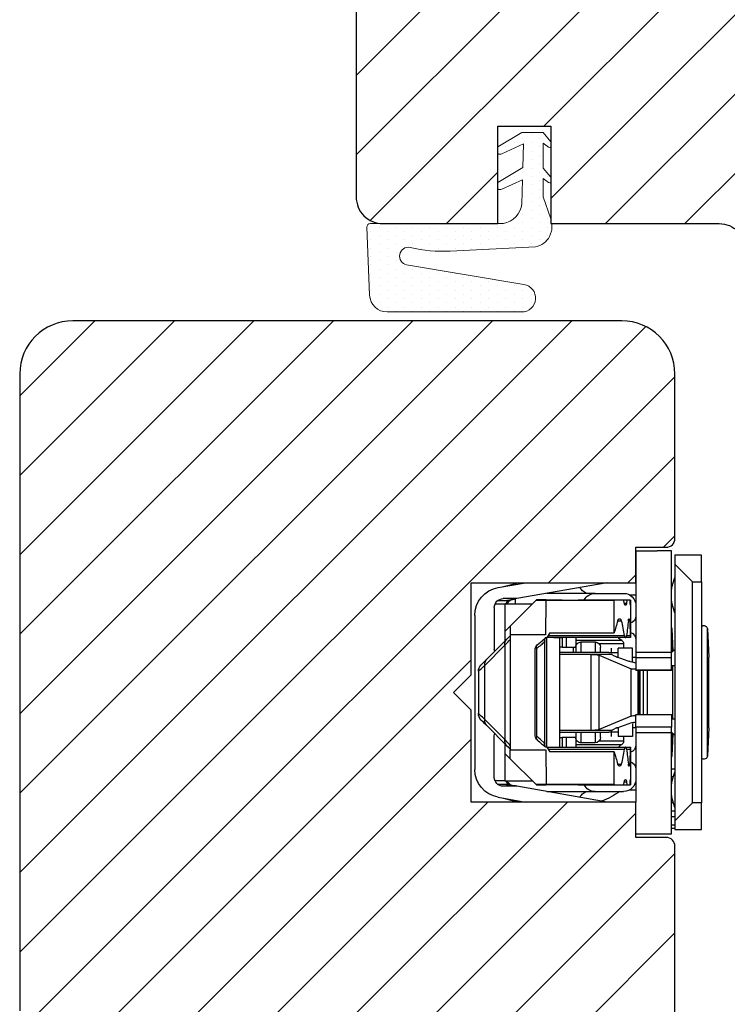
# Model space of a CAD drawing. Units: millimetres. Extents: x -1817 to -481, y -5321 to -4376.
# Drawn here: x -1282 to -1242, y -5196 to -5141 of the extents above; entities that cross this region are included whole.
import ezdxf

# ---------------------------------------------------------------- set-up
doc = ezdxf.new("R2010")
doc.units = ezdxf.units.MM
doc.layers.get('0').update_dxf_attribs({"lineweight": 0})
for name, color, linetype, lineweight in [('03 FRAME', 40, 'Continuous', 25), ('04 FRAME HATCH', 40, 'Continuous', 0), ('05 SASH', 40, 'Continuous', 25), ('DIMENSIONER', 5, 'Continuous', 9)]:
    doc.layers.add(name, color=color, linetype=linetype, lineweight=lineweight)

# ---------------------------------------------------------------- blocks, each defined once
blk = doc.blocks.new('rrrė')
at = {"color": 7, "linetype": 'Continuous', "lineweight": 25}
for p, q in [((-1389.446, -7495.786), (-1391.035, -7495.866)), ((-1391.035, -7495.866), (-1383.856, -7495.866)), ((-1389.446, -7495.786), (-1388.446, -7495.786)), ((-1388.446, -7495.786), (-1386.446, -7495.786)), ((-1386.446, -7495.786), (-1385.446, -7495.786)), ((-1383.856, -7495.866), (-1385.446, -7495.786)), ((-1395.196, -7497.7), (-1395.196, -7496.2)), ((-1395.196, -7496.2), (-1393.696, -7496.2)), ((-1393.696, -7496.2), (-1393.696, -7496.699)), ((-1381.196, -7496.2), (-1393.696, -7496.2)), ((-1391.176, -7496.197), (-1391.173, -7496.2)), ((-1387.446, -7496.197), (-1391.176, -7496.197)), ((-1383.715, -7496.197), (-1387.446, -7496.197)), ((-1383.718, -7496.2), (-1383.715, -7496.197)), ((-1381.196, -7496.699), (-1381.196, -7496.2)), ((-1381.196, -7496.2), (-1379.696, -7496.2)), ((-1379.696, -7496.2), (-1379.696, -7497.7)), ((-1394.696, -7497.7), (-1393.696, -7496.699)), ((-1393.696, -7496.699), (-1381.196, -7496.699)), ((-1381.196, -7496.699), (-1380.196, -7497.7)), ((-1395.446, -7499.9), (-1395.446, -7497.899)), ((-1395.446, -7497.899), (-1389.706, -7497.899)), ((-1394.696, -7497.7), (-1395.196, -7497.7)), ((-1395.146, -7497.7), (-1395.146, -7497.899)), ((-1394.946, -7497.7), (-1394.946, -7497.899)), ((-1380.196, -7497.7), (-1394.696, -7497.7)), ((-1394.469, -7497.7), (-1394.469, -7497.899)), ((-1394.15, -7497.7), (-1394.15, -7497.899)), ((-1393.691, -7497.781), (-1393.691, -7497.899)), ((-1392.856, -7497.892), (-1392.856, -7497.899)), ((-1392.718, -7497.88), (-1392.718, -7497.899)), ((-1392.596, -7497.899), (-1392.596, -7497.869)), ((-1392.551, -7497.866), (-1392.551, -7497.899)), ((-1392.208, -7497.783), (-1392.208, -7497.899)), ((-1391.784, -7497.7), (-1391.784, -7497.899)), ((-1389.769, -7497.816), (-1391.035, -7497.879)), ((-1391.035, -7497.879), (-1389.714, -7497.879)), ((-1389.87, -7497.7), (-1389.696, -7497.899)), ((-1389.706, -7499.9), (-1389.706, -7497.899)), ((-1389.706, -7497.899), (-1389.417, -7497.899)), ((-1389.417, -7497.899), (-1389.417, -7499.9)), ((-1388.696, -7497.899), (-1389.417, -7497.899)), ((-1388.946, -7497.846), (-1388.946, -7497.7)), ((-1385.946, -7497.846), (-1388.946, -7497.846)), ((-1388.946, -7497.899), (-1388.946, -7497.846)), ((-1388.696, -7499.9), (-1388.696, -7497.899)), ((-1388.696, -7497.899), (-1388.691, -7497.899)), ((-1388.691, -7499.9), (-1388.691, -7497.899)), ((-1386.2, -7497.899), (-1386.2, -7499.9)), ((-1386.2, -7497.899), (-1386.195, -7497.899)), ((-1386.195, -7497.899), (-1386.195, -7499.9)), ((-1386.195, -7497.899), (-1385.475, -7497.899)), ((-1385.946, -7497.7), (-1385.946, -7497.846)), ((-1385.946, -7497.846), (-1385.946, -7497.899)), ((-1385.475, -7499.9), (-1385.475, -7497.899)), ((-1385.475, -7497.899), (-1385.185, -7497.899)), ((-1385.196, -7497.899), (-1385.022, -7497.7)), ((-1385.185, -7497.899), (-1385.185, -7499.9)), ((-1385.185, -7497.899), (-1379.446, -7497.899)), ((-1385.178, -7497.879), (-1383.856, -7497.879)), ((-1383.856, -7497.879), (-1385.123, -7497.816)), ((-1379.696, -7497.7), (-1380.196, -7497.7)), ((-1379.446, -7497.899), (-1379.446, -7498.699)), ((-1379.446, -7499.9), (-1379.446, -7498.699)), ((-1386.2, -7499.269), (-1388.691, -7499.269)), ((-1386.2, -7499.487), (-1388.691, -7499.487)), ((-1388.691, -7499.657), (-1386.2, -7499.657)), ((-1386.2, -7499.745), (-1388.691, -7499.745)), ((-1386.2, -7499.788), (-1388.691, -7499.788)), ((-1395.446, -7499.9), (-1393.646, -7499.9)), ((-1389.706, -7499.9), (-1393.646, -7499.9)), ((-1392.946, -7500.239), (-1392.946, -7499.9)), ((-1392.665, -7500.227), (-1392.665, -7500.21)), ((-1392.491, -7500.21), (-1392.665, -7500.21)), ((-1392.665, -7500.227), (-1392.491, -7500.221)), ((-1392.665, -7500.407), (-1392.665, -7500.227)), ((-1392.491, -7500.431), (-1392.665, -7500.407)), ((-1392.665, -7500.59), (-1392.665, -7500.407)), ((-1392.443, -7500.21), (-1392.491, -7500.21)), ((-1392.491, -7500.221), (-1392.491, -7500.21)), ((-1390.613, -7500.21), (-1392.443, -7500.21)), ((-1391.492, -7500.329), (-1391.492, -7500.262)), ((-1390.661, -7500.431), (-1390.661, -7500.221)), ((-1390.546, -7500.428), (-1390.546, -7500.208)), ((-1390.546, -7504.925), (-1390.546, -7500.428)), ((-1389.946, -7500.099), (-1389.946, -7500.899)), ((-1389.196, -7500.099), (-1389.946, -7500.099)), ((-1389.417, -7499.9), (-1389.706, -7499.9)), ((-1388.781, -7500.178), (-1389.55, -7501.978)), ((-1389.446, -7499.9), (-1389.446, -7500.099)), ((-1389.439, -7500.965), (-1389.218, -7500.341)), ((-1389.417, -7499.9), (-1388.696, -7499.9)), ((-1389.155, -7500.039), (-1389.189, -7500.22)), ((-1389.125, -7499.919), (-1389.119, -7499.9)), ((-1388.781, -7500.178), (-1386.11, -7500.178)), ((-1388.691, -7499.9), (-1388.696, -7499.9)), ((-1386.195, -7499.9), (-1386.2, -7499.9)), ((-1385.475, -7499.9), (-1386.195, -7499.9)), ((-1385.341, -7501.978), (-1386.11, -7500.178)), ((-1385.766, -7499.919), (-1385.773, -7499.9)), ((-1385.703, -7500.22), (-1385.736, -7500.039)), ((-1385.696, -7500.099), (-1384.946, -7500.099)), ((-1385.673, -7500.341), (-1385.453, -7500.965)), ((-1385.185, -7499.9), (-1385.475, -7499.9)), ((-1385.446, -7500.099), (-1385.446, -7499.9)), ((-1379.446, -7499.9), (-1385.185, -7499.9)), ((-1384.946, -7500.099), (-1384.946, -7500.899)), ((-1384.346, -7500.208), (-1384.346, -7500.428)), ((-1384.346, -7500.428), (-1384.346, -7504.925)), ((-1382.448, -7500.21), (-1384.278, -7500.21)), ((-1384.23, -7500.431), (-1384.23, -7500.221)), ((-1383.399, -7500.329), (-1383.399, -7500.262)), ((-1382.4, -7500.21), (-1382.448, -7500.21)), ((-1382.226, -7500.21), (-1382.4, -7500.21)), ((-1382.4, -7500.221), (-1382.4, -7500.21)), ((-1382.4, -7500.221), (-1382.226, -7500.227)), ((-1382.226, -7500.407), (-1382.4, -7500.431)), ((-1382.226, -7500.21), (-1382.226, -7500.227)), ((-1382.226, -7500.227), (-1382.226, -7500.407)), ((-1382.226, -7500.407), (-1382.226, -7500.59)), ((-1381.946, -7499.9), (-1381.946, -7500.239)), ((-1393.046, -7502.205), (-1393.046, -7500.6)), ((-1392.665, -7500.59), (-1392.491, -7500.558)), ((-1392.665, -7501.128), (-1392.665, -7500.59)), ((-1392.491, -7500.558), (-1392.491, -7500.431)), ((-1391.492, -7500.928), (-1391.492, -7500.729)), ((-1390.661, -7504.857), (-1390.661, -7500.558)), ((-1390.383, -7503.3), (-1390.383, -7500.7)), ((-1389.946, -7500.6), (-1390.21, -7500.6)), ((-1390.21, -7500.6), (-1390.21, -7501.99)), ((-1389.446, -7500.899), (-1389.946, -7500.899)), ((-1389.696, -7500.89), (-1389.696, -7501.427)), ((-1389.446, -7500.899), (-1389.446, -7500.983)), ((-1385.446, -7500.983), (-1385.446, -7500.899)), ((-1385.446, -7500.899), (-1384.946, -7500.899)), ((-1385.196, -7501.427), (-1385.196, -7500.89)), ((-1385.196, -7501.427), (-1385.196, -7500.89)), ((-1384.681, -7500.6), (-1384.946, -7500.6)), ((-1384.681, -7501.99), (-1384.681, -7500.6)), ((-1384.508, -7500.7), (-1384.508, -7503.3)), ((-1384.23, -7504.857), (-1384.23, -7500.558)), ((-1383.399, -7500.928), (-1383.399, -7500.729)), ((-1382.4, -7500.558), (-1382.4, -7500.431)), ((-1382.4, -7500.558), (-1382.226, -7500.59)), ((-1382.226, -7500.59), (-1382.226, -7501.128)), ((-1381.846, -7502.205), (-1381.846, -7500.6)), ((-1393.646, -7501.528), (-1392.746, -7506.632)), ((-1392.639, -7501.137), (-1392.665, -7501.128)), ((-1392.665, -7503.165), (-1392.665, -7501.128)), ((-1392.639, -7504.965), (-1392.639, -7501.137)), ((-1392.639, -7501.137), (-1390.809, -7501.137)), ((-1390.809, -7501.137), (-1390.809, -7504.77)), ((-1389.596, -7501.3), (-1389.946, -7501.3)), ((-1389.696, -7504.2), (-1389.696, -7501.427)), ((-1389.596, -7501.249), (-1389.596, -7502.457)), ((-1389.59, -7501.249), (-1389.596, -7501.249)), ((-1389.449, -7500.991), (-1389.557, -7501.215)), ((-1385.334, -7501.215), (-1385.442, -7500.991)), ((-1385.301, -7501.249), (-1385.296, -7501.249)), ((-1385.296, -7501.249), (-1385.296, -7502.457)), ((-1385.196, -7501.427), (-1385.196, -7504.2)), ((-1384.946, -7501.3), (-1385.19, -7501.3)), ((-1384.083, -7504.77), (-1384.083, -7501.137)), ((-1384.083, -7501.137), (-1382.253, -7501.137)), ((-1382.226, -7501.128), (-1382.253, -7501.137)), ((-1382.253, -7501.137), (-1382.253, -7504.965)), ((-1382.226, -7501.128), (-1382.226, -7503.165)), ((-1381.246, -7501.528), (-1382.146, -7506.632)), ((-1389.996, -7501.9), (-1389.696, -7501.9)), ((-1389.55, -7501.978), (-1385.341, -7501.978)), ((-1385.196, -7501.9), (-1384.896, -7501.9)), ((-1393.046, -7504.931), (-1393.046, -7502.205)), ((-1390.296, -7502.199), (-1390.296, -7502.999)), ((-1389.696, -7502.199), (-1390.296, -7502.199)), ((-1385.296, -7502.457), (-1389.596, -7502.457)), ((-1389.596, -7502.457), (-1389.596, -7504.2)), ((-1385.296, -7502.457), (-1385.296, -7504.2)), ((-1384.596, -7502.199), (-1385.196, -7502.199)), ((-1384.596, -7502.999), (-1384.596, -7502.199)), ((-1381.846, -7502.205), (-1381.846, -7504.931)), ((-1392.665, -7503.165), (-1392.696, -7504.964)), ((-1390.296, -7502.999), (-1389.696, -7502.999)), ((-1390.21, -7503.209), (-1390.21, -7503.3)), ((-1385.196, -7502.999), (-1384.596, -7502.999)), ((-1384.681, -7503.3), (-1384.681, -7503.209)), ((-1382.195, -7504.964), (-1382.226, -7503.165)), ((-1389.996, -7503.3), (-1390.546, -7503.3)), ((-1389.996, -7503.3), (-1389.996, -7503.849)), ((-1389.696, -7503.3), (-1389.996, -7503.3)), ((-1384.896, -7503.3), (-1385.196, -7503.3)), ((-1384.896, -7503.449), (-1385.196, -7503.449)), ((-1384.346, -7503.3), (-1384.896, -7503.3)), ((-1384.896, -7503.849), (-1384.896, -7503.3)), ((-1389.996, -7503.849), (-1390.546, -7503.849)), ((-1390.546, -7504.544), (-1390.546, -7504.058)), ((-1389.996, -7504.066), (-1390.546, -7504.066)), ((-1390.546, -7504.2), (-1384.346, -7504.2)), ((-1389.996, -7503.849), (-1389.996, -7504.066)), ((-1389.996, -7504.2), (-1389.996, -7504.066)), ((-1384.896, -7504.066), (-1384.896, -7503.849)), ((-1384.346, -7503.849), (-1384.896, -7503.849)), ((-1384.896, -7504.066), (-1384.896, -7504.2)), ((-1384.346, -7504.066), (-1384.896, -7504.066)), ((-1384.346, -7504.544), (-1384.346, -7504.058)), ((-1390.546, -7504.925), (-1390.809, -7504.77)), ((-1384.083, -7504.77), (-1384.346, -7504.925)), ((-1392.696, -7504.964), (-1392.697, -7504.999)), ((-1392.697, -7504.999), (-1392.697, -7505.5)), ((-1392.639, -7505.558), (-1392.639, -7504.965)), ((-1390.697, -7504.999), (-1392.639, -7504.965)), ((-1390.696, -7507), (-1390.696, -7505)), ((-1390.546, -7504.932), (-1384.346, -7504.932)), ((-1384.585, -7505.057), (-1390.306, -7505.057)), ((-1384.196, -7505), (-1384.196, -7507)), ((-1384.195, -7504.999), (-1382.253, -7504.965)), ((-1382.253, -7504.965), (-1382.253, -7505.558)), ((-1382.195, -7504.999), (-1382.195, -7504.964)), ((-1382.195, -7505.5), (-1382.195, -7504.999)), ((-1392.697, -7505.5), (-1392.639, -7505.558)), ((-1392.639, -7505.558), (-1391.197, -7507)), ((-1392.446, -7507.3), (-1392.446, -7505.751)), ((-1389.931, -7505.505), (-1384.961, -7505.505)), ((-1389.904, -7505.585), (-1384.988, -7505.585)), ((-1383.695, -7507), (-1382.253, -7505.558)), ((-1382.446, -7507.3), (-1382.446, -7505.751)), ((-1382.253, -7505.558), (-1382.195, -7505.5)), ((-1393.374, -7507.677), (-1393.646, -7506.135)), ((-1381.518, -7507.677), (-1381.246, -7506.135)), ((-1393.427, -7507.373), (-1393.646, -7506.558)), ((-1392.746, -7506.632), (-1392.746, -7507.399)), ((-1392.734, -7506.699), (-1392.746, -7506.632)), ((-1392.746, -7506.699), (-1392.734, -7506.699)), ((-1391.197, -7507), (-1390.696, -7507)), ((-1390.897, -7507.3), (-1391.197, -7507)), ((-1384.196, -7507), (-1390.696, -7507)), ((-1383.695, -7507), (-1384.196, -7507)), ((-1383.695, -7507), (-1383.994, -7507.3)), ((-1382.446, -7506.699), (-1382.157, -7506.699)), ((-1382.146, -7506.632), (-1382.157, -7506.699)), ((-1382.157, -7506.699), (-1382.146, -7506.699)), ((-1382.146, -7506.632), (-1382.146, -7507.399)), ((-1381.464, -7507.373), (-1381.246, -7506.558)), ((-1381.283, -7506.699), (-1381.246, -7506.699)), ((-1392.746, -7507.208), (-1392.646, -7507.199)), ((-1392.659, -7507.199), (-1392.646, -7507.199)), ((-1392.646, -7507.199), (-1392.646, -7507.686)), ((-1390.696, -7507.3), (-1392.446, -7507.3)), ((-1392.446, -7507.3), (-1392.446, -7507.858)), ((-1390.696, -7507.3), (-1390.897, -7507.3)), ((-1390.346, -7507.3), (-1390.696, -7507.3)), ((-1390.696, -7507.3), (-1390.696, -7507.3)), ((-1389.324, -7508.322), (-1390.46, -7507.186)), ((-1384.784, -7507.302), (-1390.107, -7507.302)), ((-1390.107, -7507.302), (-1388.97, -7508.438)), ((-1385.921, -7508.438), (-1384.784, -7507.302)), ((-1384.431, -7507.186), (-1385.568, -7508.322)), ((-1384.196, -7507.3), (-1384.546, -7507.3)), ((-1383.994, -7507.3), (-1384.196, -7507.3)), ((-1384.196, -7507.3), (-1384.196, -7507.3)), ((-1382.446, -7507.3), (-1384.196, -7507.3)), ((-1382.446, -7507.858), (-1382.446, -7507.3)), ((-1382.246, -7507.199), (-1382.232, -7507.199)), ((-1382.246, -7507.686), (-1382.246, -7507.199)), ((-1392.246, -7507.9), (-1389.896, -7507.9)), ((-1382.646, -7507.9), (-1384.996, -7507.9)), ((-1382.246, -7507.686), (-1382.241, -7507.693)), ((-1388.97, -7508.438), (-1385.921, -7508.438)), ((-1383.093, -7509), (-1391.798, -7509)), ((-1386.253, -7508.8), (-1388.639, -7508.8)), ((-1383.396, -7509), (-1383.434, -7509))]:
    blk.add_line(p, q, dxfattribs=at)
at = {"color": 7, "linetype": 'Continuous', "lineweight": 25, "flags": 128}
for points in [[(-1391.035, -7497.879), (-1391.09, -7497.889), (-1391.114, -7497.899)], [(-1383.778, -7497.899), (-1383.802, -7497.889), (-1383.856, -7497.879)], [(-1390.306, -7505.057), (-1390.096, -7505.308), (-1389.931, -7505.505)], [(-1384.758, -7505.478), (-1384.527, -7505.202), (-1384.345, -7504.985)], [(-1384.345, -7504.985), (-1384.345, -7504.952), (-1384.346, -7504.925)], [(-1392.734, -7506.699), (-1392.717, -7506.797), (-1392.7, -7506.891), (-1392.685, -7506.977), (-1392.671, -7507.053), (-1392.661, -7507.115), (-1392.652, -7507.161), (-1392.647, -7507.19), (-1392.646, -7507.199)], [(-1390.46, -7507.186), (-1390.53, -7507.116), (-1390.592, -7507.054), (-1390.646, -7507)], [(-1384.246, -7507), (-1384.299, -7507.054), (-1384.361, -7507.116), (-1384.431, -7507.186)], [(-1382.246, -7507.199), (-1382.244, -7507.192), (-1382.24, -7507.169), (-1382.234, -7507.133), (-1382.225, -7507.083), (-1382.214, -7507.021), (-1382.202, -7506.949), (-1382.188, -7506.871), (-1382.173, -7506.786), (-1382.157, -7506.699)], [(-1385.568, -7508.322), (-1385.751, -7508.506), (-1385.862, -7508.617), (-1385.899, -7508.654)]]:
    blk.add_lwpolyline(points, dxfattribs=at)
at = {"color": 7, "linetype": 'Continuous', "lineweight": 25}
for centre, radius, start, end in [((-1391.025, -7496.066), 0.2, 92.8534, 221.0045), ((-1383.866, -7496.066), 0.2, 318.9955, 87.1466), ((-1392.346, -7500.6), 0.7, 90.0021, 179.9977), ((-1391.787, -7500.349), 0.45, 16.8664, 90.0265), ((-1389.955, -7523.026), 22.816, 91.7724, 93.8618), ((-1393.669, -7521.439), 21.223, 81.8525, 84.113), ((-1390.404, -7500.349), 0.45, 89.9725, 162.0054), ((-1390.002, -7500.084), 0.824, 341.8067, 350.4419), ((-1388.346, -7500.175), 0.821, 161.7978, 170.478), ((-1389.688, -7499.948), 0.936, 345.7781, 2.9625), ((-1385.052, -7499.933), 1.087, 178.2358, 193.0229), ((-1386.546, -7500.175), 0.821, 9.521, 18.2032), ((-1384.89, -7500.084), 0.824, 189.5585, 198.1937), ((-1384.487, -7500.349), 0.45, 17.9946, 90.0275), ((-1384.936, -7523.026), 22.816, 86.1382, 88.2276), ((-1381.222, -7521.439), 21.223, 95.8871, 98.1475), ((-1383.104, -7500.349), 0.45, 89.9735, 163.1336), ((-1382.546, -7500.6), 0.7, 0.0023, 89.9979), ((-1389.2, -7503.497), 4.695, 144.9939, 159.2806), ((-1387.279, -7519.016), 18.766, 100.3847, 102.9756), ((-1395.666, -7515.794), 15.441, 71.6649, 74.3175), ((-1390.987, -7500.351), 0.697, 309.2918, 330.0305), ((-1390.21, -7500.799), 0.199, 89.9124, 150.096), ((-1389.699, -7500.874), 0.276, 334.8661, 340.7544), ((-1385.192, -7500.874), 0.276, 199.2535, 205.126), ((-1384.681, -7500.799), 0.199, 29.9035, 90.0884), ((-1383.901, -7500.348), 0.701, 210.037, 230.6411), ((-1387.613, -7519.016), 18.766, 77.0244, 79.6153), ((-1379.225, -7515.794), 15.441, 105.6825, 108.3351), ((-1389.603, -7501.203), 0.0479, 285.8597, 345.5295), ((-1385.288, -7501.203), 0.0479, 194.469, 254.1435), ((-1389.996, -7502.2), 0.3, 89.9963, 179.9904), ((-1387.75, -7502.391), 1.846, 167.0574, 182.0231), ((-1386.884, -7502.367), 1.591, 356.7675, 14.1523), ((-1384.896, -7502.2), 0.3, 0.0099, 90.0032), ((-1392.346, -7502.205), 0.7, 179.9993, 242.8701), ((-1382.546, -7502.205), 0.7, 297.1301, 0.0004), ((-1393.946, -7502.264), 1, 305.0533, 334.1575), ((-1389.996, -7503), 0.3, 179.9868, 270.0037), ((-1384.896, -7503), 0.3, 269.9968, 0.0129), ((-1380.944, -7502.263), 1.002, 205.8596, 234.9297), ((-1390.396, -7504.932), 0.15, 179.0087, 219.9818), ((-1390.404, -7504.825), 0.218, 235.5528, 293.4215), ((-1390.374, -7504.84), 0.228, 229.5897, 287.4207), ((-1384.517, -7504.844), 0.223, 252.258, 316.4316), ((-1384.488, -7504.836), 0.207, 245.4934, 313.8761), ((-1389.999, -7505.292), 0.223, 223.5682, 287.7422), ((-1389.904, -7505.286), 0.299, 219.9239, 270.0738), ((-1384.988, -7505.286), 0.299, 269.9258, 320.0764), ((-1384.893, -7505.292), 0.223, 252.258, 316.4316), ((-1392.394, -7506.9), 0.3, 189.9923, 260.0752), ((-1392.263, -7506.7), 0.499, 211.696, 248.4855), ((-1382.497, -7506.9), 0.3, 279.9248, 350.0077), ((-1382.629, -7506.699), 0.5, 291.5569, 328.2616), ((-1392.246, -7507.399), 0.5, 180.0024, 269.988), ((-1390.164, -7506.881), 0.425, 225.8142, 277.7548), ((-1384.727, -7506.881), 0.425, 262.2451, 314.1858), ((-1382.646, -7507.399), 0.5, 270.012, 359.9974), ((-1391.798, -7507.4), 1.6, 189.9997, 270.0008), ((-1392.451, -7507.686), 0.195, 179.966, 184.1064), ((-1389.897, -7507.594), 0.305, 270.2257, 293.9741), ((-1384.995, -7507.597), 0.303, 245.9296, 269.8708), ((-1383.093, -7507.4), 1.6, 269.9991, 350.0003), ((-1382.44, -7507.686), 0.195, 355.8873, 0.0327), ((-1389.028, -7508.017), 0.425, 225.8461, 277.7578), ((-1721.62, -7841), 470.208, 44.97577, 45.03292), ((-1388.639, -7508.301), 0.499, 224.9591, 270.0239), ((-1386.253, -7508.301), 0.499, 269.976, 315.0411), ((-1385.864, -7508.017), 0.425, 262.2423, 314.1539)]:
    blk.add_arc(centre, radius, start, end, dxfattribs=at)
for points, knots in [([(-1393.946, -7497.7), (-1393.785, -7497.76), (-1393.462, -7497.881), (-1392.946, -7497.908), (-1392.429, -7497.881), (-1392.107, -7497.76), (-1391.946, -7497.7)], [0, 0, 0, 0, 0.249995, 0.5, 0.750005, 1, 1, 1, 1]), ([(-1382.946, -7497.7), (-1382.785, -7497.76), (-1382.462, -7497.881), (-1381.946, -7497.908), (-1381.429, -7497.881), (-1381.107, -7497.76), (-1380.946, -7497.7)], [0, 0, 0, 0, 0.249995, 0.5, 0.750006, 1, 1, 1, 1]), ([(-1392.491, -7500.221), (-1392.475, -7500.221), (-1392.447, -7500.22), (-1392.411, -7500.217), (-1392.388, -7500.216), (-1392.378, -7500.213), (-1392.376, -7500.213)], [0, 0, 0, 0, 0.408895, 0.726402, 0.930382, 1, 1, 1, 1]), ([(-1392.376, -7500.213), (-1392.377, -7500.212), (-1392.383, -7500.21), (-1392.396, -7500.211), (-1392.417, -7500.21), (-1392.434, -7500.21), (-1392.443, -7500.21)], [0, 0, 0, 0, 0.067353, 0.26261, 0.578097, 1, 1, 1, 1]), ([(-1391.492, -7500.262), (-1391.506, -7500.263), (-1391.533, -7500.265), (-1391.569, -7500.272), (-1391.593, -7500.277), (-1391.612, -7500.291), (-1391.596, -7500.307), (-1391.573, -7500.314), (-1391.536, -7500.324), (-1391.508, -7500.327), (-1391.492, -7500.329)], [0, 0, 0, 0, 0.173698, 0.325756, 0.437074, 0.495822, 0.548896, 0.651725, 0.805233, 1, 1, 1, 1]), ([(-1390.613, -7500.21), (-1390.601, -7500.21), (-1390.58, -7500.209), (-1390.565, -7500.212), (-1390.544, -7500.21), (-1390.55, -7500.216), (-1390.564, -7500.214), (-1390.588, -7500.219), (-1390.624, -7500.22), (-1390.649, -7500.221), (-1390.661, -7500.221)], [0, 0, 0, 0, 0.18952, 0.311667, 0.366935, 0.376951, 0.428297, 0.582819, 0.797809, 1, 1, 1, 1]), ([(-1384.23, -7500.221), (-1384.242, -7500.221), (-1384.268, -7500.22), (-1384.303, -7500.219), (-1384.328, -7500.214), (-1384.342, -7500.216), (-1384.347, -7500.21), (-1384.326, -7500.212), (-1384.311, -7500.209), (-1384.29, -7500.21), (-1384.278, -7500.21)], [0, 0, 0, 0, 0.201946, 0.416653, 0.571311, 0.622908, 0.633026, 0.688111, 0.81022, 1, 1, 1, 1]), ([(-1383.399, -7500.329), (-1383.384, -7500.327), (-1383.356, -7500.324), (-1383.319, -7500.314), (-1383.295, -7500.307), (-1383.28, -7500.292), (-1383.296, -7500.277), (-1383.32, -7500.272), (-1383.356, -7500.265), (-1383.384, -7500.263), (-1383.399, -7500.262)], [0, 0, 0, 0, 0.181575, 0.347013, 0.449403, 0.503276, 0.558125, 0.661807, 0.81341, 1, 1, 1, 1]), ([(-1382.448, -7500.21), (-1382.457, -7500.21), (-1382.474, -7500.21), (-1382.495, -7500.211), (-1382.508, -7500.21), (-1382.514, -7500.212), (-1382.516, -7500.213)], [0, 0, 0, 0, 0.421649, 0.735578, 0.932222, 1, 1, 1, 1]), ([(-1382.516, -7500.213), (-1382.513, -7500.213), (-1382.503, -7500.216), (-1382.48, -7500.217), (-1382.444, -7500.22), (-1382.416, -7500.221), (-1382.4, -7500.221)], [0, 0, 0, 0, 0.069448, 0.27292, 0.58998, 1, 1, 1, 1]), ([(-1392.376, -7500.49), (-1392.378, -7500.484), (-1392.382, -7500.467), (-1392.41, -7500.452), (-1392.446, -7500.439), (-1392.475, -7500.434), (-1392.491, -7500.431)], [0, 0, 0, 0, 0.148766, 0.355435, 0.642702, 1, 1, 1, 1]), ([(-1392.491, -7500.558), (-1392.475, -7500.554), (-1392.445, -7500.548), (-1392.409, -7500.532), (-1392.382, -7500.514), (-1392.378, -7500.497), (-1392.376, -7500.49)], [0, 0, 0, 0, 0.350761, 0.638423, 0.849341, 1, 1, 1, 1]), ([(-1391.492, -7500.729), (-1391.508, -7500.734), (-1391.539, -7500.743), (-1391.576, -7500.764), (-1391.601, -7500.792), (-1391.612, -7500.827), (-1391.599, -7500.86), (-1391.574, -7500.889), (-1391.538, -7500.912), (-1391.508, -7500.923), (-1391.492, -7500.928)], [0, 0, 0, 0, 0.154357, 0.29464, 0.390269, 0.494326, 0.615868, 0.700974, 0.848676, 1, 1, 1, 1]), ([(-1390.661, -7500.431), (-1390.645, -7500.434), (-1390.616, -7500.439), (-1390.58, -7500.451), (-1390.554, -7500.467), (-1390.541, -7500.493), (-1390.557, -7500.516), (-1390.582, -7500.533), (-1390.617, -7500.548), (-1390.646, -7500.554), (-1390.661, -7500.558)], [0, 0, 0, 0, 0.172464, 0.319877, 0.413196, 0.495371, 0.598452, 0.676568, 0.832048, 1, 1, 1, 1]), ([(-1384.23, -7500.558), (-1384.245, -7500.554), (-1384.274, -7500.548), (-1384.309, -7500.534), (-1384.334, -7500.516), (-1384.351, -7500.493), (-1384.337, -7500.467), (-1384.311, -7500.452), (-1384.275, -7500.439), (-1384.246, -7500.434), (-1384.23, -7500.431)], [0, 0, 0, 0, 0.16774, 0.323091, 0.401135, 0.504732, 0.586446, 0.679734, 0.827137, 1, 1, 1, 1]), ([(-1383.399, -7500.928), (-1383.384, -7500.923), (-1383.353, -7500.912), (-1383.318, -7500.889), (-1383.292, -7500.86), (-1383.28, -7500.827), (-1383.29, -7500.792), (-1383.315, -7500.764), (-1383.352, -7500.743), (-1383.383, -7500.734), (-1383.399, -7500.729)], [0, 0, 0, 0, 0.151352, 0.299183, 0.384123, 0.50604, 0.609744, 0.705468, 0.845544, 1, 1, 1, 1]), ([(-1382.4, -7500.431), (-1382.416, -7500.434), (-1382.446, -7500.439), (-1382.482, -7500.452), (-1382.509, -7500.467), (-1382.514, -7500.484), (-1382.516, -7500.49)], [0, 0, 0, 0, 0.356699, 0.644224, 0.851177, 1, 1, 1, 1]), ([(-1382.516, -7500.49), (-1382.514, -7500.497), (-1382.509, -7500.514), (-1382.482, -7500.532), (-1382.446, -7500.548), (-1382.416, -7500.554), (-1382.4, -7500.558)], [0, 0, 0, 0, 0.15064, 0.360865, 0.648717, 1, 1, 1, 1]), ([(-1390.546, -7504.929), (-1390.546, -7504.929), (-1390.546, -7504.927), (-1390.546, -7504.926), (-1390.546, -7504.925)], [0, 0, 0, 0, 0.5555594, 1, 1, 1, 1]), ([(-1390.133, -7505.478), (-1390.204, -7505.394), (-1390.33, -7505.244), (-1390.455, -7505.094), (-1390.511, -7505.029)], [0, 0, 0, 0, 0.559882, 1, 1, 1, 1]), ([(-1390.317, -7505.025), (-1390.315, -7505.031), (-1390.311, -7505.042), (-1390.308, -7505.053), (-1390.306, -7505.057)], [0, 0, 0, 0, 0.576866, 1, 1, 1, 1]), ([(-1384.961, -7505.505), (-1384.891, -7505.421), (-1384.766, -7505.272), (-1384.64, -7505.123), (-1384.585, -7505.057)], [0, 0, 0, 0, 0.560118, 1, 1, 1, 1]), ([(-1384.585, -7505.057), (-1384.583, -7505.051), (-1384.58, -7505.04), (-1384.576, -7505.029), (-1384.574, -7505.024)], [0, 0, 0, 0, 0.543627, 1, 1, 1, 1]), ([(-1390.439, -7507), (-1390.411, -7507.025), (-1390.3, -7507.126), (-1390.19, -7507.226), (-1390.107, -7507.302)], [0, 0, 0, 0, 0.249731, 1, 1, 1, 1]), ([(-1384.784, -7507.302), (-1384.702, -7507.226), (-1384.591, -7507.126), (-1384.48, -7507.025), (-1384.453, -7507)], [0, 0, 0, 0, 0.750271, 1, 1, 1, 1]), ([(-1392.746, -7507.197), (-1392.736, -7507.197), (-1392.718, -7507.197), (-1392.689, -7507.198), (-1392.67, -7507.199), (-1392.659, -7507.199)], [0, 0, 0, 0, 0.332041, 0.636739, 1, 1, 1, 1]), ([(-1392.646, -7507.168), (-1392.648, -7507.156), (-1392.65, -7507.141), (-1392.636, -7507.126), (-1392.626, -7507.131), (-1392.617, -7507.138), (-1392.604, -7507.148), (-1392.586, -7507.162), (-1392.565, -7507.177), (-1392.532, -7507.198), (-1392.491, -7507.219), (-1392.46, -7507.237), (-1392.446, -7507.245)], [0, 0, 0, 0, 0.127349, 0.16543, 0.193522, 0.236452, 0.29933, 0.380989, 0.481168, 0.59925, 0.819966, 1, 1, 1, 1]), ([(-1382.446, -7507.245), (-1382.432, -7507.237), (-1382.401, -7507.219), (-1382.36, -7507.198), (-1382.327, -7507.177), (-1382.305, -7507.162), (-1382.288, -7507.148), (-1382.275, -7507.138), (-1382.265, -7507.131), (-1382.256, -7507.126), (-1382.241, -7507.141), (-1382.244, -7507.156), (-1382.246, -7507.168)], [0, 0, 0, 0, 0.179723, 0.400138, 0.517609, 0.618037, 0.699767, 0.762772, 0.806083, 0.834292, 0.872221, 1, 1, 1, 1]), ([(-1392.65, -7507.693), (-1392.649, -7507.692), (-1392.646, -7507.69), (-1392.646, -7507.687), (-1392.646, -7507.686)], [0, 0, 0, 0, 0.596091, 1, 1, 1, 1]), ([(-1388.97, -7508.438), (-1388.887, -7508.529), (-1388.777, -7508.65), (-1388.666, -7508.77), (-1388.639, -7508.8)], [0, 0, 0, 0, 0.750357, 1, 1, 1, 1]), ([(-1386.253, -7508.8), (-1386.225, -7508.77), (-1386.114, -7508.65), (-1386.004, -7508.529), (-1385.921, -7508.438)], [0, 0, 0, 0, 0.249643, 1, 1, 1, 1])]:
    blk.add_open_spline(points, degree=3, knots=knots, dxfattribs=at)

msp = doc.modelspace()

# ---------------------------------------------------------------- hatches: boundary and pattern name
at = {"layer": '04 FRAME HATCH'}
h = msp.add_hatch(dxfattribs=at)
h.set_pattern_fill('ANSI31', color=256, style=0)
h.set_pattern_definition([(45, (-946.2, 1831.9418), (-2.245064, 2.245064), [])])
h.paths.add_polyline_path([(-1217.066, -5079.66), (-1217.066, -5068.16, 0.414213), (-1220.066, -5065.16), (-1260.066, -5065.16, 0.414213), (-1263.066, -5068.16), (-1263.066, -5150.66, 0.414226), (-1261.566, -5152.16), (-1255.066, -5152.16), (-1255.066, -5146.66), (-1252.066, -5146.66), (-1252.066, -5152.16), (-1242.566, -5152.16, -0.414226), (-1241.066, -5153.66), (-1241.066, -5167.66, 0.4142), (-1239.566, -5169.16), (-1222.566, -5169.16, 0.414226), (-1221.066, -5167.66), (-1221.066, -5150.66), (-1219.066, -5148.66), (-1219.066, -5146.96), (-1219.066, -5145.66), (-1219.566, -5145.16), (-1220.566, -5145.16), (-1222.566, -5145.16), (-1222.566, -5131.16), (-1217.066, -5131.16), (-1217.066, -5119.96), (-1227.066, -5119.96), (-1227.066, -5115.96), (-1217.066, -5115.96), (-1217.066, -5092.66), (-1217.566, -5092.16), (-1220.066, -5092.16), (-1220.066, -5080.16), (-1217.566, -5080.16)])
h = msp.add_hatch(dxfattribs=at)
h.set_pattern_fill('ANSI31', color=256, style=0)
h.set_pattern_definition([(45, (-363.0538, 2267.792), (-2.245064, 2.245064), [])])
h.paths.add_polyline_path([(-1256.566, -5184.86), (-1256.566, -5179.66), (-1257.566, -5178.66), (-1256.566, -5177.66), (-1256.566, -5172.46), (-1247.266, -5172.46), (-1247.266, -5170.46), (-1245.566, -5170.46, 0.414165), (-1245.066, -5169.96), (-1245.066, -5160.66, 0.414213), (-1248.066, -5157.66), (-1279.066, -5157.66, 0.414213), (-1282.066, -5160.66), (-1282.066, -5196.66, 0.414217), (-1281.066, -5197.66), (-1269.066, -5197.66, -0.414213), (-1266.066, -5200.66), (-1266.066, -5209.66), (-1264.703, -5248.695, 0.404031), (-1263.704, -5249.66), (-1246.566, -5249.66, 0.414227), (-1245.066, -5248.16), (-1245.066, -5247.091, 0.327554), (-1246.116, -5245.66, -0.327535), (-1247.516, -5243.752), (-1247.516, -5243.218, -0.327538), (-1246.116, -5241.31, 0.327554), (-1245.066, -5239.88), (-1245.066, -5187.36, 0.414166), (-1245.566, -5186.86), (-1247.266, -5186.86), (-1247.266, -5184.86)])
at = {"layer": 'DIMENSIONER'}
h = msp.add_hatch(dxfattribs=at)
h.set_pattern_fill('DOTS', color=9, scale=0.3, angle=270, style=0)
h.set_pattern_definition([(270, (-933.15443, 1825.1839), (0.47625, -0.238125), [0, -0.47625])])
h.paths.add_polyline_path([(-1254.752, -5152.162, 0.328964), (-1253.703, -5151.045), (-1253.67, -5149.69), (-1254.848, -5150.224, -0.258804), (-1255.066, -5150.206), (-1255.066, -5149.83), (-1253.653, -5148.986), (-1253.62, -5147.658), (-1254.846, -5148.223, -0.2618), (-1255.066, -5148.205), (-1255.066, -5147.831), (-1253.715, -5147.02), (-1252.515, -5147.02), (-1252.066, -5147.545), (-1252.066, -5147.854, -0.2511), (-1252.207, -5147.836), (-1252.515, -5147.615), (-1252.515, -5149.02), (-1252.066, -5149.545), (-1252.066, -5149.854, -0.251094), (-1252.207, -5149.836), (-1252.515, -5149.615), (-1252.515, -5150.657), (-1252.066, -5151.883), (-1252.066, -5152.162), (-1252.016, -5152.162), (-1252.016, -5152.42, -0.040189), (-1252.038, -5152.597), (-1252.146, -5152.896, -0.232613), (-1252.942, -5153.47), (-1257.76, -5153.717, -0.07124), (-1260.019, -5153.511, 0.999998), (-1260.217, -5154.491), (-1253.592, -5155.595, -0.920651), (-1253.722, -5157.158), (-1261.315, -5157.158, -0.399146), (-1262.314, -5156.21), (-1262.466, -5152.368, -0.42944), (-1262.267, -5152.158), (-1261.673, -5152.158, 0.017811), (-1261.566, -5152.162), (-1255.066, -5152.162)])

# ---------------------------------------------------------------- linework, layer by layer
at = {"color": 9, "flags": 128}
msp.add_lwpolyline([(-1254.752, -5152.162, 0.328964), (-1253.703, -5151.045), (-1253.67, -5149.69), (-1254.848, -5150.224, -0.258804), (-1255.066, -5150.206), (-1255.066, -5149.83), (-1253.653, -5148.986), (-1253.62, -5147.658), (-1254.846, -5148.223, -0.2618), (-1255.066, -5148.205), (-1255.066, -5147.831), (-1253.715, -5147.02), (-1252.515, -5147.02), (-1252.066, -5147.545), (-1252.066, -5147.854, -0.2511), (-1252.207, -5147.836), (-1252.515, -5147.615), (-1252.515, -5149.02), (-1252.066, -5149.545), (-1252.066, -5149.854, -0.251094), (-1252.207, -5149.836), (-1252.515, -5149.615), (-1252.515, -5150.657), (-1252.066, -5151.883), (-1252.066, -5152.162), (-1252.016, -5152.162), (-1252.016, -5152.42, -0.040189), (-1252.038, -5152.597), (-1252.146, -5152.896, -0.232613), (-1252.942, -5153.47), (-1257.76, -5153.717, -0.07124), (-1260.019, -5153.511, 0.999998), (-1260.217, -5154.491), (-1253.592, -5155.595, -0.920651), (-1253.722, -5157.158), (-1261.315, -5157.158, -0.399146), (-1262.314, -5156.21), (-1262.466, -5152.368, -0.42944), (-1262.267, -5152.158), (-1261.673, -5152.158, 0.017811), (-1261.566, -5152.162), (-1255.066, -5152.162)], format="xyb", close=True, dxfattribs=at)
at = {"layer": '03 FRAME'}
msp.add_lwpolyline([(-1263.066, -5068.16), (-1263.066, -5150.66, 0.414226), (-1261.566, -5152.16), (-1255.066, -5152.16), (-1255.066, -5146.66), (-1252.066, -5146.66), (-1252.066, -5152.16), (-1242.566, -5152.16, -0.414226), (-1241.066, -5153.66), (-1241.066, -5167.66, 0.4142), (-1239.566, -5169.16), (-1222.566, -5169.16, 0.414226), (-1221.066, -5167.66), (-1221.066, -5150.66), (-1219.066, -5148.66), (-1219.066, -5146.96), (-1219.066, -5145.66), (-1219.566, -5145.16), (-1220.566, -5145.16), (-1222.566, -5145.16), (-1222.566, -5131.16)], format="xyb", dxfattribs=at)
at = {"layer": '05 SASH'}
msp.add_lwpolyline([(-1245.066, -5239.88), (-1245.066, -5187.36, 0.414166), (-1245.566, -5186.86), (-1247.266, -5186.86), (-1247.266, -5184.86), (-1256.566, -5184.86), (-1256.566, -5179.66), (-1257.566, -5178.66), (-1256.566, -5177.66), (-1256.566, -5172.46), (-1247.266, -5172.46), (-1247.266, -5170.46), (-1245.566, -5170.46, 0.414165), (-1245.066, -5169.96), (-1245.066, -5160.66, 0.414213), (-1248.066, -5157.66), (-1279.066, -5157.66, 0.414213), (-1282.066, -5160.66), (-1282.066, -5196.66, 0.414217)], format="xyb", dxfattribs=at)

# ---------------------------------------------------------------- block references
at = {"xscale": -1, "rotation": 270}
msp.add_blockref('rrrė', (6252.633, -3791.215), dxfattribs=at)

doc.saveas('drawing.dxf')
